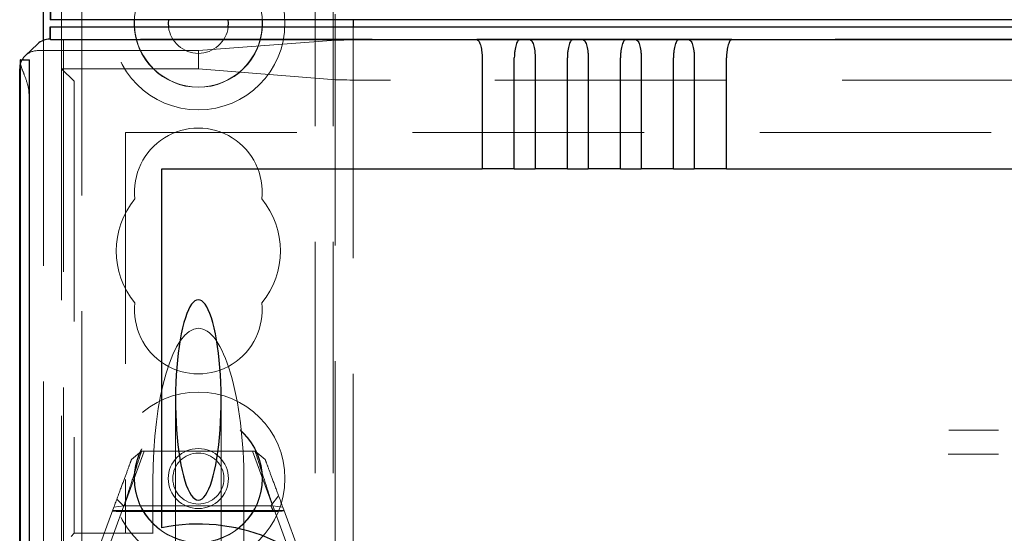
# Model space of a CAD drawing. Units: millimetres. Extents: x 11 to 205, y 5 to 292.
# Drawn here: x 73 to 78, y 168 to 171 of the extents above; entities that cross this region are included whole.
import ezdxf

# ---------------------------------------------------------------- set-up
doc = ezdxf.new("R2010")
doc.units = ezdxf.units.MM
doc.linetypes.add('HIDDEN', pattern=[1.905, 1.27, -0.635])

msp = doc.modelspace()

# ---------------------------------------------------------------- linework, layer by layer
at = {"color": 7, "linetype": 'HIDDEN', "lineweight": 18}
for p, q in [((73.3228, 131.1374), (73.3228, 245.6023)), ((73.4228, 110.6023), (73.4228, 245.6023)), ((74.7028, 245.6023), (74.7028, 110.6023)), ((74.8028, 245.6023), (74.8028, 110.6023)), ((74.8128, 176.3673), (74.8128, 162.3373)), ((74.9128, 175.8423), (74.9128, 170.6223)), ((73.3128, 170.3523), (73.3128, 170.8523)), ((74.9128, 170.5823), (74.9128, 162.9623)), ((73.2493, 170.5158), (73.2493, 170.5158)), ((97.8763, 170.5158), (73.2493, 170.5158)), ((73.2128, 140.6958), (73.2128, 170.5089)), ((74.0628, 170.4523), (74.8175, 170.5098)), ((75.1164, 170.5116), (96.0093, 170.5116)), ((74.0628, 170.4523), (73.1828, 170.4523)), ((74.0628, 170.3523), (74.0628, 170.4523)), ((73.3809, 170.2842), (73.3128, 170.3523)), ((74.0628, 170.3523), (73.3128, 170.3523)), ((73.3128, 170.3523), (73.3128, 162.4873)), ((74.0628, 170.3523), (74.8175, 170.2921)), ((96.0093, 170.2902), (75.1164, 170.2902)), ((73.1348, 170.2019), (73.1348, 141.0028)), ((73.3812, 170.2342), (73.3812, 167.8032)), ((97.4628, 170.0023), (73.6628, 170.0023)), ((73.6628, 170.0023), (73.6628, 167.8032)), ((73.9378, 168.5337), (73.9378, 167.4623)), ((74.1878, 167.4623), (74.1878, 168.5337)), ((73.6553, 167.9523), (73.7661, 168.2523)), ((73.6959, 168.2064), (73.7509, 168.2523)), ((73.7509, 168.2523), (74.3747, 168.2523)), ((74.3595, 168.2523), (74.4674, 167.9602)), ((74.3747, 168.2523), (74.4298, 168.2064)), ((73.8128, 167.8023), (73.8128, 168.0857)), ((74.3128, 168.0857), (74.3128, 167.6752)), ((73.652, 167.9523), (73.6155, 167.9888)), ((74.5034, 168.0069), (74.4613, 167.9523)), ((73.4728, 167.6023), (73.5996, 167.9456)), ((73.6546, 167.9517), (73.5478, 167.6624)), ((74.5327, 167.9277), (73.5929, 167.9277)), ((73.5996, 167.9456), (73.6546, 167.9517)), ((74.4613, 167.9523), (73.652, 167.9523)), ((74.5778, 167.6624), (74.471, 167.9517)), ((74.471, 167.9517), (74.5261, 167.9456)), ((74.5261, 167.9456), (74.6528, 167.6023)), ((74.4753, 167.9206), (73.639, 167.9206)), ((73.3653, 167.7833), (73.3812, 167.8032)), ((73.3812, 167.8032), (73.6628, 167.8032)), ((73.6628, 167.8023), (73.6628, 167.8032)), ((73.8128, 167.8023), (73.6628, 167.8023)), ((73.8128, 167.8015), (73.8128, 167.8023))]:
    msp.add_line(p, q, dxfattribs=at)
at = {"color": 7, "linetype": 'Continuous', "lineweight": 25}
for p, q in [((73.2128, 170.5089), (73.2128, 170.6958)), ((73.2493, 170.6888), (73.2493, 170.6223)), ((73.2511, 170.6906), (73.2511, 170.6223)), ((73.2511, 170.6223), (73.2493, 170.6223)), ((73.2493, 170.5823), (73.2511, 170.5823)), ((73.2493, 170.5158), (73.2493, 170.5823)), ((97.8745, 170.6223), (73.2511, 170.6223)), ((73.2511, 170.514), (73.2511, 170.5823)), ((73.2511, 170.5823), (97.8745, 170.5823)), ((73.7131, 170.5823), (73.7131, 170.6223)), ((74.4125, 170.6223), (74.4125, 170.5823)), ((74.9128, 170.6223), (74.9128, 170.5823)), ((73.2493, 170.5158), (73.2511, 170.514)), ((73.1803, 170.4881), (73.1138, 170.4247)), ((73.2511, 170.514), (97.8745, 170.514)), ((75.6195, 170.4131), (75.6195, 169.8023)), ((75.7961, 169.8023), (75.7961, 170.4131)), ((75.9105, 170.4131), (75.9105, 169.8023)), ((76.0871, 169.8023), (76.0871, 170.4131)), ((76.2015, 170.4131), (76.2015, 169.8023)), ((76.3781, 169.8023), (76.3781, 170.4131)), ((76.4925, 170.4131), (76.4925, 169.8023)), ((76.6691, 169.8023), (76.6691, 170.4131)), ((76.7835, 170.4131), (76.7835, 169.8023)), ((76.9601, 169.8023), (76.9601, 170.4131)), ((73.0856, 170.383), (73.0856, 140.8217)), ((73.0873, 170.4019), (73.0861, 170.4019)), ((73.0873, 140.8028), (73.0873, 170.4019)), ((73.0873, 170.4019), (73.1373, 170.4019)), ((73.1373, 140.8028), (73.1373, 170.4019)), ((73.0828, 166.3674), (73.0828, 170.3523)), ((73.8628, 169.8023), (75.6195, 169.8023)), ((73.8628, 167.8321), (73.8628, 169.8023)), ((75.7961, 169.8023), (75.6195, 169.8023)), ((75.7961, 169.8023), (75.9105, 169.8023)), ((76.0871, 169.8023), (75.9105, 169.8023)), ((76.0871, 169.8023), (76.2015, 169.8023)), ((76.3781, 169.8023), (76.2015, 169.8023)), ((76.3781, 169.8023), (76.4925, 169.8023)), ((76.6691, 169.8023), (76.4925, 169.8023)), ((76.6691, 169.8023), (76.7835, 169.8023)), ((76.9601, 169.8023), (76.7835, 169.8023)), ((76.9601, 169.8023), (94.1655, 169.8023))]:
    msp.add_line(p, q, dxfattribs=at)
at = {"color": 7, "linetype": 'Continuous', "lineweight": 25, "flags": 128}
for points in [[(73.899, 170.6223), (73.8978, 170.6023), (73.899, 170.5823)], [(74.2266, 170.5823), (74.2278, 170.6023), (74.2266, 170.6223)]]:
    msp.add_lwpolyline(points, dxfattribs=at)
at = {"color": 7, "linetype": 'HIDDEN', "lineweight": 18}
for centre, radius in [((74.0628, 170.6023), 0.475), ((74.0628, 170.6023), 0.3515), ((74.0628, 168.1023), 0.475), ((74.0628, 168.1023), 0.3515), ((74.0628, 168.1023), 0.3502), ((74.0628, 168.1023), 0.165), ((74.0628, 168.1023), 0.14)]:
    msp.add_circle(centre, radius, dxfattribs=at)
for centre, radius, start, end in [((74.0628, 170.6023), 0.3502, 183.2736, 270), ((74.0628, 170.6023), 0.165, 186.9621, 270), ((74.0628, 170.6023), 0.3502, 270, 356.7264), ((74.0628, 170.6023), 0.165, 270, 353.0379), ((80.2978, 170.2518), 7.1633, 178.80011, 180.39991), ((74.0628, 169.6773), 0.35, 353.5326, 186.4674), ((74.0628, 169.3523), 0.45, 140.6085, 219.3915), ((74.0628, 169.3523), 0.45, 320.6085, 39.3915), ((74.0628, 169.0273), 0.35, 173.5326, 6.4674)]:
    msp.add_arc(centre, radius, start, end, dxfattribs=at)
at = {"color": 7, "linetype": 'Continuous', "lineweight": 25}
for centre, radius, start, end in [((73.3172, 170.3851), 0.2317, 175.8654, 180.5436), ((74.0628, 166.8523), 1, 258.463, 101.537)]:
    msp.add_arc(centre, radius, start, end, dxfattribs=at)
for centre, major_axis, ratio, start_param, end_param in [((73.2493, 170.4158), (0.0012, 0.1), 0.999952, 0.011839, 0.773584), ((73.1828, 170.3523), (-0.0724, -0.069), 0.999953, 4.712389, 5.003021), ((73.1828, 170.3523), (-0.0724, -0.069), 0.999953, 5.28647, 5.521391), ((74.0628, 168.5337), (0, 0.5501), 0.22723, 5.676407, 6.889964), ((74.0628, 168.5337), (0, 0.5501), 0.22723, 0.606779, 5.676407)]:
    msp.add_ellipse(centre, major_axis=major_axis, ratio=ratio, start_param=start_param, end_param=end_param, dxfattribs=at)
at = {"color": 7, "linetype": 'HIDDEN', "lineweight": 18}
for centre, major_axis, ratio, start_param, end_param in [((75.1164, 170.5096), (0.3, 0), 0.00666, 1.570796, 3.054326), ((73.1828, 170.3523), (-0.0724, -0.069), 0.999953, 3.950548, 4.712389), ((73.1828, 170.3523), (-0.0724, -0.069), 0.999953, 5.003021, 5.28647), ((73.3809, 170.2342), (0, 0.05), 0.006981, 4.712389, 6.276204), ((75.1164, 170.2923), (0.3, 0), 0.006981, 3.228859, 4.712389), ((74.0628, 168.0857), (0, 0.8416), 0.297042, 0, 1.570796), ((74.0628, 168.0857), (0, -0.8416), 0.297042, 1.570796, 3.141593)]:
    msp.add_ellipse(centre, major_axis=major_axis, ratio=ratio, start_param=start_param, end_param=end_param, dxfattribs=at)
at = {"color": 7, "linetype": 'Continuous', "lineweight": 25}
for points, knots in [([(75.8253, 170.5132), (75.8077, 170.5132), (75.7721, 170.5134), (75.7119, 170.5134), (75.649, 170.5134), (75.6101, 170.5133), (75.5903, 170.5132)], [0, 0, 0, 0, 0.236183, 0.478492, 0.735832, 1, 1, 1, 1]), ([(75.5903, 170.5132), (75.5937, 170.5116), (75.6005, 170.5086), (75.6102, 170.4859), (75.6163, 170.4583), (75.6191, 170.4329), (75.6194, 170.4196), (75.6195, 170.4131)], [0, 0, 0, 0, 0.250032, 0.499992, 0.749394, 0.877879, 1, 1, 1, 1]), ([(75.8253, 170.5132), (75.8219, 170.5116), (75.8152, 170.5085), (75.8054, 170.4859), (75.7993, 170.4583), (75.7965, 170.4329), (75.7963, 170.4196), (75.7961, 170.4131)], [0, 0, 0, 0, 0.250164, 0.499968, 0.749229, 0.877772, 1, 1, 1, 1]), ([(76.1163, 170.5132), (76.0987, 170.5132), (76.0632, 170.5134), (76.003, 170.5134), (75.9401, 170.5134), (75.9011, 170.5133), (75.8813, 170.5132)], [0, 0, 0, 0, 0.236038, 0.478415, 0.735773, 1, 1, 1, 1]), ([(75.8813, 170.5132), (75.8847, 170.5116), (75.8915, 170.5086), (75.9012, 170.4859), (75.9073, 170.4583), (75.9101, 170.4329), (75.9104, 170.4196), (75.9105, 170.4131)], [0, 0, 0, 0, 0.250032, 0.499992, 0.749394, 0.877879, 1, 1, 1, 1]), ([(76.1163, 170.5132), (76.1129, 170.5116), (76.1062, 170.5085), (76.0964, 170.4859), (76.0903, 170.4583), (76.0875, 170.4329), (76.0873, 170.4196), (76.0871, 170.4131)], [0, 0, 0, 0, 0.250164, 0.499968, 0.749229, 0.877772, 1, 1, 1, 1]), ([(76.4073, 170.5132), (76.3897, 170.5132), (76.3542, 170.5134), (76.294, 170.5134), (76.2311, 170.5134), (76.1921, 170.5133), (76.1723, 170.5132)], [0, 0, 0, 0, 0.236038, 0.478415, 0.735773, 1, 1, 1, 1]), ([(76.1723, 170.5132), (76.1757, 170.5116), (76.1825, 170.5086), (76.1922, 170.4859), (76.1983, 170.4583), (76.2011, 170.4329), (76.2014, 170.4196), (76.2015, 170.4131)], [0, 0, 0, 0, 0.250032, 0.499992, 0.749394, 0.877879, 1, 1, 1, 1]), ([(76.4073, 170.5132), (76.4039, 170.5116), (76.3972, 170.5085), (76.3874, 170.4859), (76.3813, 170.4583), (76.3785, 170.4329), (76.3783, 170.4196), (76.3781, 170.4131)], [0, 0, 0, 0, 0.250164, 0.499968, 0.749229, 0.877772, 1, 1, 1, 1]), ([(76.6983, 170.5132), (76.6807, 170.5132), (76.6452, 170.5134), (76.585, 170.5134), (76.5221, 170.5134), (76.4831, 170.5133), (76.4633, 170.5132)], [0, 0, 0, 0, 0.236038, 0.478415, 0.735773, 1, 1, 1, 1]), ([(76.4633, 170.5132), (76.4667, 170.5116), (76.4735, 170.5086), (76.4832, 170.4859), (76.4893, 170.4583), (76.4921, 170.4329), (76.4924, 170.4196), (76.4925, 170.4131)], [0, 0, 0, 0, 0.250032, 0.499992, 0.749394, 0.877879, 1, 1, 1, 1]), ([(76.6983, 170.5132), (76.6949, 170.5116), (76.6882, 170.5085), (76.6784, 170.4859), (76.6723, 170.4583), (76.6695, 170.4329), (76.6693, 170.4196), (76.6691, 170.4131)], [0, 0, 0, 0, 0.250164, 0.499968, 0.749229, 0.877772, 1, 1, 1, 1]), ([(76.9893, 170.5132), (76.9717, 170.5132), (76.9362, 170.5134), (76.876, 170.5134), (76.8131, 170.5134), (76.7741, 170.5133), (76.7543, 170.5132)], [0, 0, 0, 0, 0.236038, 0.478415, 0.735773, 1, 1, 1, 1]), ([(76.7543, 170.5132), (76.7577, 170.5116), (76.7645, 170.5086), (76.7742, 170.4859), (76.7803, 170.4583), (76.7831, 170.4329), (76.7834, 170.4196), (76.7835, 170.4131)], [0, 0, 0, 0, 0.2500319, 0.4999924, 0.7493945, 0.8778789, 1, 1, 1, 1]), ([(76.9893, 170.5132), (76.9859, 170.5116), (76.9792, 170.5085), (76.9694, 170.4859), (76.9633, 170.4583), (76.9605, 170.4329), (76.9603, 170.4196), (76.9601, 170.4131)], [0, 0, 0, 0, 0.2501638, 0.4999683, 0.749229, 0.8777724, 1, 1, 1, 1])]:
    msp.add_open_spline(points, degree=3, knots=knots, dxfattribs=at)
at = {"color": 7, "linetype": 'HIDDEN', "lineweight": 18}
for points, knots in [([(73.0856, 170.383), (73.0888, 170.3721), (73.0952, 170.3505), (73.117, 170.2989), (73.1328, 170.247), (73.1343, 170.2123), (73.1348, 170.2019)], [0, 0, 0, 0, 0.276702, 0.551598, 0.86511, 1, 1, 1, 1]), ([(78.4515, 168.3676), (78.4283, 168.3677), (78.3373, 168.368), (78.2469, 168.3684), (78.1795, 168.3686)], [0, 0, 0, 0, 0.254239, 1, 1, 1, 1]), ([(73.7509, 168.2523), (73.7496, 168.2482), (73.747, 168.24), (73.7262, 168.1751), (73.6954, 168.0791), (73.6683, 167.9943), (73.6546, 167.9517)], [0, 0, 0, 0, 0.246031, 0.494031, 0.745288, 1, 1, 1, 1]), ([(74.471, 167.9517), (74.4574, 167.9943), (74.4302, 168.0791), (74.3994, 168.1751), (74.3787, 168.24), (74.376, 168.2482), (74.3747, 168.2523)], [0, 0, 0, 0, 0.254712, 0.505969, 0.753969, 1, 1, 1, 1]), ([(73.5996, 167.9456), (73.6132, 167.9826), (73.6403, 168.0559), (73.6711, 168.1393), (73.6919, 168.1957), (73.6946, 168.2029), (73.6959, 168.2064)], [0, 0, 0, 0, 0.256183, 0.507843, 0.75522, 1, 1, 1, 1]), ([(74.4298, 168.2064), (74.4311, 168.2029), (74.4337, 168.1957), (74.4545, 168.1393), (74.4853, 168.0559), (74.5124, 167.9826), (74.5261, 167.9456)], [0, 0, 0, 0, 0.24478, 0.492157, 0.743817, 1, 1, 1, 1]), ([(78.1763, 168.236), (78.2271, 168.2362), (78.3186, 168.2365), (78.4106, 168.2368), (78.4515, 168.237)], [0, 0, 0, 0, 0.555284, 1, 1, 1, 1]), ([(73.5914, 167.9236), (73.5977, 167.9232), (73.6091, 167.9226), (73.625, 167.9216), (73.6343, 167.9209), (73.639, 167.9206)], [0, 0, 0, 0, 0.375854, 0.68766, 1, 1, 1, 1]), ([(74.4613, 167.9523), (74.462, 167.9507), (74.4634, 167.9476), (74.4715, 167.9292), (74.4753, 167.9206)], [0, 0, 0, 0, 0.526311, 1, 1, 1, 1]), ([(74.4753, 167.9206), (74.4821, 167.9211), (74.4946, 167.9222), (74.5143, 167.9236), (74.5272, 167.9245), (74.5337, 167.925)], [0, 0, 0, 0, 0.371555, 0.685602, 1, 1, 1, 1])]:
    msp.add_open_spline(points, degree=3, knots=knots, dxfattribs=at)

doc.saveas('drawing.dxf')
